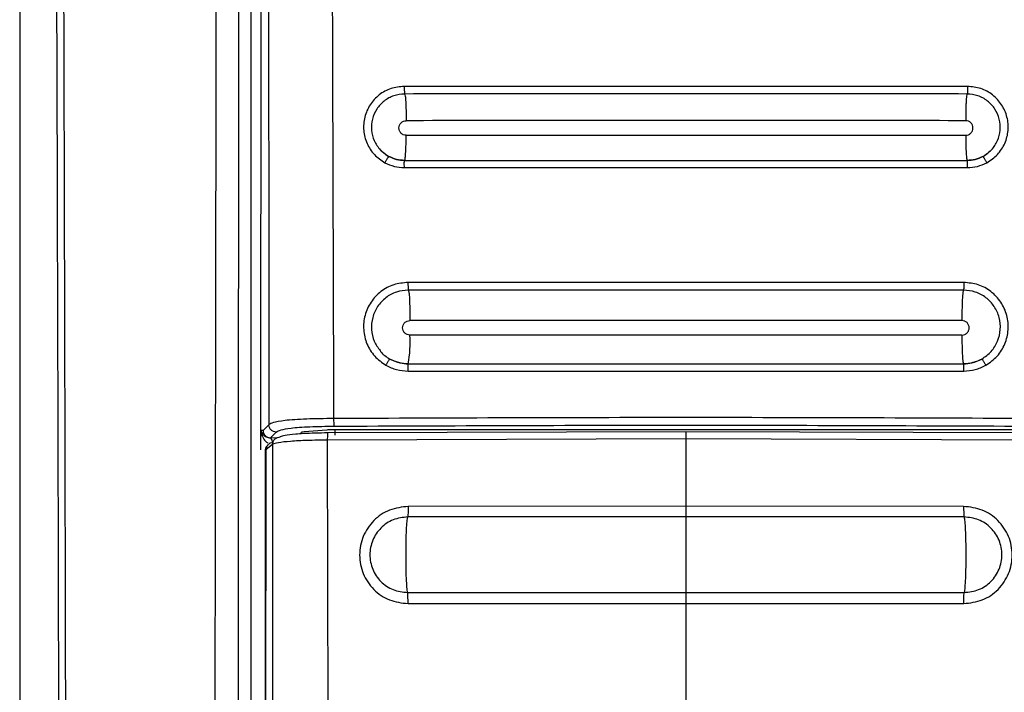
# Model space of a CAD drawing. Units: millimetres. Extents: x 285 to 798, y 284 to 689.
# Drawn here: x 290 to 293, y 540 to 542 of the extents above; entities that cross this region are included whole.
import ezdxf

# ---------------------------------------------------------------- set-up
doc = ezdxf.new("R2010")
doc.units = ezdxf.units.MM

msp = doc.modelspace()

# ---------------------------------------------------------------- linework, layer by layer
at = {"color": 7, "linetype": 'Continuous', "lineweight": 25}
for p, q in [((290.3251, 548.3462), (290.3251, 534.938)), ((290.9493, 548.3452), (290.9493, 534.4582)), ((290.9796, 548.207), (290.9756, 540.4652)), ((291.3692, 541.3049), (291.3692, 541.3028)), ((291.3651, 541.1955), (291.3651, 541.1955)), ((292.8851, 541.1955), (292.8851, 541.1955)), ((291.3794, 540.765), (291.3794, 540.7627)), ((291.3751, 540.6454), (291.3751, 540.6454)), ((292.8751, 540.6454), (292.8751, 540.6454)), ((290.9756, 540.4686), (290.9756, 540.4462)), ((290.9756, 540.4652), (290.9769, 540.4653)), ((290.9756, 540.4652), (290.9756, 540.4636)), ((290.9828, 540.4653), (290.9772, 540.4653)), ((290.9856, 540.468), (290.9828, 540.4653)), ((291.1551, 540.4666), (291.0939, 540.4613)), ((293.0739, 540.4674), (291.1763, 540.4674)), ((290.9756, 540.4462), (290.9756, 540.413)), ((290.9999, 540.4454), (291.003, 540.4455)), ((291.0184, 540.4609), (291.003, 540.4455)), ((291.0286, 540.448), (291.0267, 540.4464)), ((292.1251, 540.4424), (291.1562, 540.4395)), ((291.1562, 540.4395), (291.1674, 535.9714)), ((292.1251, 540.4618), (291.1576, 540.4588)), ((293.0925, 540.4588), (292.1251, 540.4618)), ((293.094, 540.4395), (292.1251, 540.4424)), ((292.1251, 540.4424), (292.1251, 540.2604)), ((290.9884, 540.4105), (290.9906, 540.4131)), ((290.9884, 540.4105), (290.9889, 535.9698)), ((291.0087, 540.4282), (290.9905, 540.4131)), ((290.9906, 540.3662), (290.9906, 540.4131)), ((290.9942, 540.4247), (290.9933, 540.4237)), ((290.9957, 540.4264), (290.9942, 540.4247)), ((291.0123, 535.9681), (291.0087, 540.4282)), ((290.9904, 535.9698), (290.9906, 540.3662)), ((292.1251, 540.2604), (291.3748, 540.2602)), ((292.8754, 540.2602), (292.1251, 540.2604)), ((292.1251, 540.2318), (291.3735, 540.2318)), ((292.8767, 540.2317), (292.1251, 540.2318)), ((291.3732, 540.0273), (292.1251, 540.0271)), ((292.1251, 540.0271), (292.877, 540.0273)), ((291.3743, 539.9975), (292.1251, 539.9973)), ((292.1251, 539.998), (292.1251, 539.9973)), ((292.1251, 539.9973), (292.8759, 539.9975)), ((292.1251, 539.9973), (292.1251, 539.7191)), ((292.8759, 539.9975), (292.8759, 539.9983))]:
    msp.add_line(p, q, dxfattribs=at)
at = {"color": 8, "linetype": 'Continuous', "lineweight": 25}
for p, q in [((290.9985, 540.4809), (290.9856, 540.468)), ((291.003, 540.4455), (291.0202, 540.4462))]:
    msp.add_line(p, q, dxfattribs=at)
at = {"color": 7, "linetype": 'Continuous', "lineweight": 25}
for centre, radius, start, end in [((291.0512, 540.7017), 0.3287, 350.1434, 3.7408), ((291.0081, 540.4107), 0.0197, 138.576, 180.4706)]:
    msp.add_arc(centre, radius, start, end, dxfattribs=at)
for points, knots in [([(290.3978, 548.3441), (290.4006, 547.7352), (290.4062, 546.5317), (290.4138, 544.748), (290.4205, 542.9881), (290.4259, 541.3024), (290.4302, 539.6797), (290.4326, 538.4162), (290.4338, 537.448), (290.4342, 536.9362), (290.4344, 536.5948), (290.4345, 536.4217), (290.4345, 536.2365), (290.4346, 536.0378), (290.4346, 535.8498), (290.4346, 535.7345), (290.4345, 535.6883)], [0, 0, 0, 0, 0.144432, 0.285416, 0.422954, 0.561663, 0.684983, 0.80754, 0.861077, 0.914424, 0.928814, 0.941953, 0.955462, 0.972689, 0.989041, 1, 1, 1, 1]), ([(290.4172, 548.3461), (290.4203, 547.667), (290.4268, 546.2851), (290.4354, 544.176), (290.4413, 542.4859), (290.4449, 541.2525), (290.4468, 540.5134), (290.4484, 539.8155), (290.4497, 539.1332), (290.4508, 538.393), (290.4514, 537.8282), (290.4516, 537.4513), (290.4517, 537.3007), (290.4518, 537.1381), (290.4519, 536.9916), (290.4519, 536.8614), (290.4519, 536.7285), (290.4519, 536.5639), (290.452, 536.3887), (290.4519, 536.2136), (290.4519, 536.0344), (290.4516, 535.8592), (290.452, 535.7423), (290.4521, 535.688)], [0, 0, 0, 0, 0.161041, 0.327698, 0.499976, 0.561614, 0.619996, 0.675123, 0.726995, 0.781667, 0.850498, 0.8608, 0.870962, 0.88617, 0.899331, 0.905673, 0.917005, 0.930835, 0.944666, 0.958495, 0.972322, 0.987137, 1, 1, 1, 1]), ([(290.8681, 548.3462), (290.864, 546.3026), (290.8558, 542.2154), (290.8501, 538.1253), (290.8472, 536.0802)], [0, 0, 0, 0, 0.5000005, 1, 1, 1, 1]), ([(290.9139, 536.0798), (290.9139, 536.1253), (290.9139, 536.2498), (290.914, 536.4511), (290.9141, 536.6737), (290.9142, 536.8848), (290.9143, 537.0861), (290.9146, 537.5348), (290.9151, 538.4812), (290.9163, 540.371), (290.919, 543.7432), (290.9222, 546.5492), (290.9242, 548.3452)], [0, 0, 0, 0, 0.011142, 0.030435, 0.04921, 0.06558, 0.082032, 0.098433, 0.175297, 0.313428, 0.560536, 1, 1, 1, 1]), ([(291.1487, 548.3531), (291.1514, 547.4774), (291.1568, 545.735), (291.165, 543.1164), (291.1705, 541.3734), (291.1732, 540.4976)], [0, 0, 0, 0, 0.33455, 0.665628, 1, 1, 1, 1]), ([(290.9916, 548.3359), (290.9927, 547.0271), (290.995, 544.4096), (290.9973, 541.7904), (290.9985, 540.4809)], [0, 0, 0, 0, 0.499999, 1, 1, 1, 1]), ([(291.3641, 541.3955), (291.352, 541.3943), (291.3277, 541.392), (291.2953, 541.3738), (291.2704, 541.3467), (291.2556, 541.313), (291.2526, 541.2762), (291.2618, 541.2407), (291.2817, 541.2094), (291.3019, 541.1959), (291.312, 541.1891)], [0, 0, 0, 0, 0.125415, 0.250535, 0.375438, 0.500375, 0.625215, 0.750164, 0.875077, 1, 1, 1, 1]), ([(292.8861, 541.3955), (292.6324, 541.3955), (292.1251, 541.3956), (291.6178, 541.3955), (291.3641, 541.3955)], [0, 0, 0, 0, 0.500011, 1, 1, 1, 1]), ([(291.3641, 541.3955), (291.3641, 541.393), (291.3641, 541.3891), (291.3643, 541.3844), (291.3644, 541.3811), (291.3646, 541.3784), (291.3649, 541.3758), (291.3651, 541.3752), (291.3652, 541.3749)], [0, 0, 0, 0, 0.239356, 0.3682491, 0.5000341, 0.6315193, 0.7604039, 1, 1, 1, 1]), ([(292.8861, 541.3955), (292.8861, 541.393), (292.8861, 541.3891), (292.8859, 541.3844), (292.8858, 541.3811), (292.8856, 541.3784), (292.8853, 541.3758), (292.8851, 541.3752), (292.885, 541.3749)], [0, 0, 0, 0, 0.23937, 0.368432, 0.499995, 0.631488, 0.76038, 1, 1, 1, 1]), ([(292.9382, 541.1891), (292.9483, 541.1959), (292.9685, 541.2095), (292.9885, 541.2408), (292.9976, 541.2764), (292.9946, 541.3131), (292.9797, 541.3469), (292.9548, 541.3738), (292.9224, 541.392), (292.8982, 541.3943), (292.8861, 541.3955)], [0, 0, 0, 0, 0.125354, 0.250399, 0.37525, 0.500183, 0.625049, 0.750037, 0.875025, 1, 1, 1, 1]), ([(291.3652, 541.3749), (291.3553, 541.3739), (291.3355, 541.3719), (291.309, 541.3571), (291.2887, 541.335), (291.2766, 541.3073), (291.2742, 541.2773), (291.2817, 541.2483), (291.298, 541.2227), (291.3145, 541.2117), (291.3227, 541.2061)], [0, 0, 0, 0, 0.125313, 0.250369, 0.37525, 0.500257, 0.625169, 0.750164, 0.875097, 1, 1, 1, 1]), ([(292.885, 541.3749), (292.6317, 541.375), (292.1251, 541.3751), (291.6185, 541.375), (291.3652, 541.3749)], [0, 0, 0, 0, 0.5000098, 1, 1, 1, 1]), ([(291.3652, 541.3749), (291.3657, 541.3737), (291.3668, 541.3711), (291.3681, 541.3548), (291.369, 541.3315), (291.3692, 541.3136), (291.3692, 541.3049)], [0, 0, 0, 0, 0.240479, 0.499932, 0.759414, 1, 1, 1, 1]), ([(292.885, 541.3749), (292.8845, 541.3737), (292.8837, 541.3718), (292.8827, 541.3625), (292.8821, 541.3531), (292.8816, 541.3416), (292.8811, 541.3251), (292.881, 541.3116), (292.881, 541.3028)], [0, 0, 0, 0, 0.240605, 0.369832, 0.501575, 0.633107, 0.761608, 1, 1, 1, 1]), ([(292.9275, 541.2061), (292.9357, 541.2117), (292.9523, 541.2228), (292.9685, 541.2484), (292.9759, 541.2774), (292.9735, 541.3075), (292.9614, 541.3351), (292.9411, 541.3571), (292.9146, 541.372), (292.8949, 541.3739), (292.885, 541.3749)], [0, 0, 0, 0, 0.125318, 0.250408, 0.375295, 0.500318, 0.625179, 0.750202, 0.875129, 1, 1, 1, 1]), ([(291.3691, 541.2634), (291.3665, 541.2637), (291.3614, 541.2643), (291.3549, 541.2689), (291.3506, 541.2754), (291.3491, 541.2831), (291.3507, 541.2908), (291.355, 541.2973), (291.3615, 541.3019), (291.3667, 541.3025), (291.3692, 541.3028)], [0, 0, 0, 0, 0.124661, 0.249378, 0.374171, 0.499422, 0.624683, 0.749989, 0.874886, 1, 1, 1, 1]), ([(292.881, 541.3028), (292.629, 541.3029), (292.1251, 541.3032), (291.6212, 541.3029), (291.3692, 541.3028)], [0, 0, 0, 0, 0.499943, 1, 1, 1, 1]), ([(292.8811, 541.2634), (292.8837, 541.2637), (292.8888, 541.2643), (292.8953, 541.2689), (292.8996, 541.2754), (292.9011, 541.2831), (292.8995, 541.2909), (292.8952, 541.2974), (292.8887, 541.3019), (292.8835, 541.3025), (292.881, 541.3028)], [0, 0, 0, 0, 0.124789, 0.249431, 0.374543, 0.499761, 0.625045, 0.750182, 0.875073, 1, 1, 1, 1]), ([(291.3651, 541.1955), (291.3655, 541.1959), (291.3662, 541.1966), (291.3669, 541.2036), (291.3676, 541.2062), (291.3676, 541.2101), (291.3676, 541.2101), (291.3676, 541.2105), (291.3678, 541.2129), (291.3684, 541.2212), (291.369, 541.2382), (291.369, 541.2548), (291.3691, 541.2634)], [0, 0, 0, 0, 0.175658, 0.312921, 0.42532, 0.425444, 0.425645, 0.427315, 0.440859, 0.536464, 0.761109, 1, 1, 1, 1]), ([(292.881, 541.2631), (292.629, 541.2631), (292.1251, 541.2631), (291.6212, 541.2631), (291.3692, 541.2631)], [0, 0, 0, 0, 0.500001, 1, 1, 1, 1]), ([(292.8811, 541.2634), (292.8811, 541.2592), (292.881, 541.2497), (292.8814, 541.2326), (292.8821, 541.2172), (292.8827, 541.2081), (292.8833, 541.2025), (292.884, 541.1971), (292.8847, 541.1961), (292.8851, 541.1955)], [0, 0, 0, 0, 0.1172302, 0.267731, 0.4998382, 0.633525, 0.6752403, 0.8092157, 1, 1, 1, 1]), ([(291.3216, 541.2051), (291.3173, 541.2082), (291.3088, 541.2142), (291.3017, 541.2218), (291.2981, 541.2256)], [0, 0, 0, 0, 0.503644, 1, 1, 1, 1]), ([(292.9522, 541.2257), (292.9486, 541.2219), (292.9414, 541.2143), (292.9329, 541.2082), (292.9286, 541.2051)], [0, 0, 0, 0, 0.496826, 1, 1, 1, 1]), ([(291.3227, 541.2061), (291.3224, 541.206), (291.322, 541.2057), (291.3205, 541.2037), (291.3191, 541.2015), (291.3174, 541.1988), (291.3151, 541.1947), (291.3132, 541.1913), (291.312, 541.1891)], [0, 0, 0, 0, 0.239582, 0.368355, 0.500044, 0.631483, 0.760496, 1, 1, 1, 1]), ([(291.312, 541.1891), (291.3203, 541.1853), (291.337, 541.1777), (291.3553, 541.1766), (291.3644, 541.1761)], [0, 0, 0, 0, 0.500046, 1, 1, 1, 1]), ([(291.3227, 541.2061), (291.3294, 541.2031), (291.3429, 541.1969), (291.3577, 541.196), (291.3651, 541.1955)], [0, 0, 0, 0, 0.499991, 1, 1, 1, 1]), ([(291.3651, 541.1955), (291.3577, 541.196), (291.3429, 541.1969), (291.3294, 541.2031), (291.3227, 541.2061)], [0, 0, 0, 0, 0.499999, 1, 1, 1, 1]), ([(291.3644, 541.1761), (291.3644, 541.1785), (291.3643, 541.183), (291.3642, 541.1872), (291.3643, 541.1891), (291.3643, 541.1896), (291.3643, 541.1898), (291.3643, 541.1917), (291.3647, 541.1946), (291.365, 541.1952), (291.3651, 541.1955)], [0, 0, 0, 0, 0.242484, 0.4328749, 0.4826584, 0.495742, 0.5002896, 0.5008405, 0.7598547, 1, 1, 1, 1]), ([(292.8851, 541.1955), (292.8925, 541.196), (292.9073, 541.1969), (292.9207, 541.2031), (292.9275, 541.2061)], [0, 0, 0, 0, 0.500009, 1, 1, 1, 1]), ([(292.9275, 541.2061), (292.9207, 541.2031), (292.9073, 541.1969), (292.8925, 541.196), (292.8851, 541.1955)], [0, 0, 0, 0, 0.499936, 1, 1, 1, 1]), ([(292.8858, 541.1761), (292.8858, 541.1785), (292.8859, 541.1829), (292.8859, 541.1872), (292.8859, 541.1892), (292.8858, 541.1916), (292.8855, 541.1946), (292.8852, 541.1952), (292.8851, 541.1955)], [0, 0, 0, 0, 0.242464, 0.424786, 0.492066, 0.500881, 0.759874, 1, 1, 1, 1]), ([(292.8858, 541.1761), (292.8949, 541.1766), (292.9132, 541.1777), (292.9299, 541.1853), (292.9382, 541.1891)], [0, 0, 0, 0, 0.499954, 1, 1, 1, 1]), ([(292.9382, 541.1891), (292.937, 541.1913), (292.9351, 541.1947), (292.9328, 541.1988), (292.9311, 541.2015), (292.9297, 541.2037), (292.9282, 541.2057), (292.9278, 541.206), (292.9275, 541.2061)], [0, 0, 0, 0, 0.239496, 0.368418, 0.499973, 0.631657, 0.760425, 1, 1, 1, 1]), ([(291.3644, 541.1761), (291.6179, 541.176), (292.1251, 541.1758), (292.6322, 541.176), (292.8858, 541.1761)], [0, 0, 0, 0, 0.499943, 1, 1, 1, 1]), ([(291.3742, 540.8656), (291.3611, 540.8643), (291.3349, 540.8618), (291.2997, 540.8423), (291.2726, 540.8133), (291.2562, 540.7771), (291.2523, 540.7374), (291.2615, 540.6989), (291.2823, 540.6645), (291.3037, 540.6494), (291.3145, 540.6418)], [0, 0, 0, 0, 0.125353, 0.250448, 0.375289, 0.50023, 0.624967, 0.74993, 0.874959, 1, 1, 1, 1]), ([(292.876, 540.8656), (292.6257, 540.8656), (292.1251, 540.8656), (291.6245, 540.8656), (291.3742, 540.8656)], [0, 0, 0, 0, 0.4999981, 1, 1, 1, 1]), ([(291.3742, 540.8656), (291.3742, 540.863), (291.3742, 540.8592), (291.3743, 540.8544), (291.3745, 540.8512), (291.3746, 540.8485), (291.3749, 540.8458), (291.3751, 540.8453), (291.3752, 540.845)], [0, 0, 0, 0, 0.239368, 0.368396, 0.499842, 0.631569, 0.7604, 1, 1, 1, 1]), ([(292.876, 540.8656), (292.876, 540.863), (292.876, 540.8592), (292.8759, 540.8544), (292.8757, 540.8512), (292.8756, 540.8485), (292.8753, 540.8458), (292.8751, 540.8453), (292.875, 540.845)], [0, 0, 0, 0, 0.2393559, 0.3684761, 0.499814, 0.631551, 0.7605629, 1, 1, 1, 1]), ([(292.9357, 540.6418), (292.9465, 540.6494), (292.9679, 540.6646), (292.9887, 540.6989), (292.9978, 540.7375), (292.994, 540.7771), (292.9776, 540.8134), (292.9504, 540.8423), (292.9153, 540.8618), (292.8891, 540.8643), (292.876, 540.8656)], [0, 0, 0, 0, 0.125299, 0.250333, 0.375145, 0.500076, 0.62482, 0.749839, 0.874908, 1, 1, 1, 1]), ([(292.875, 540.845), (292.625, 540.845), (292.1251, 540.8451), (291.6252, 540.845), (291.3752, 540.845)], [0, 0, 0, 0, 0.499998, 1, 1, 1, 1]), ([(291.3752, 540.845), (291.3757, 540.8436), (291.3768, 540.8407), (291.3783, 540.822), (291.3792, 540.7954), (291.3793, 540.7749), (291.3794, 540.765)], [0, 0, 0, 0, 0.240375, 0.499879, 0.759349, 1, 1, 1, 1]), ([(292.875, 540.845), (292.8744, 540.8436), (292.8736, 540.8414), (292.8726, 540.8309), (292.8719, 540.8201), (292.8714, 540.807), (292.8709, 540.7881), (292.8708, 540.7727), (292.8708, 540.7627)], [0, 0, 0, 0, 0.2405092, 0.3697405, 0.5014678, 0.6329749, 0.7616112, 1, 1, 1, 1]), ([(292.9246, 540.6586), (292.9336, 540.6649), (292.9514, 540.6776), (292.9687, 540.7062), (292.9763, 540.7383), (292.9731, 540.7713), (292.9594, 540.8015), (292.9368, 540.8256), (292.9076, 540.8418), (292.8859, 540.8439), (292.875, 540.845)], [0, 0, 0, 0, 0.125273, 0.250301, 0.375171, 0.500155, 0.624974, 0.749978, 0.875004, 1, 1, 1, 1]), ([(291.3792, 540.7231), (291.3767, 540.7234), (291.3716, 540.7241), (291.3651, 540.7287), (291.3607, 540.7352), (291.3592, 540.7429), (291.3608, 540.7507), (291.3651, 540.7572), (291.3717, 540.7618), (291.3768, 540.7624), (291.3794, 540.7627)], [0, 0, 0, 0, 0.1245868, 0.2493464, 0.3741507, 0.4993604, 0.6246011, 0.7499429, 0.8749068, 1, 1, 1, 1]), ([(292.8708, 540.7627), (292.6222, 540.7628), (292.1251, 540.7632), (291.628, 540.7628), (291.3794, 540.7627)], [0, 0, 0, 0, 0.499954, 1, 1, 1, 1]), ([(292.8709, 540.7231), (292.8735, 540.7234), (292.8786, 540.7241), (292.8851, 540.7287), (292.8895, 540.7352), (292.891, 540.7429), (292.8894, 540.7507), (292.885, 540.7572), (292.8785, 540.7618), (292.8734, 540.7624), (292.8708, 540.7627)], [0, 0, 0, 0, 0.124768, 0.249408, 0.37453, 0.499711, 0.624973, 0.750175, 0.875093, 1, 1, 1, 1]), ([(292.8709, 540.7231), (292.6223, 540.7232), (292.1251, 540.7233), (291.6278, 540.7232), (291.3792, 540.7231)], [0, 0, 0, 0, 0.500044, 1, 1, 1, 1]), ([(292.8709, 540.7231), (292.8709, 540.7183), (292.8708, 540.7075), (292.8713, 540.6879), (292.8719, 540.6703), (292.8726, 540.6598), (292.8732, 540.6534), (292.874, 540.6473), (292.8747, 540.6461), (292.8751, 540.6454)], [0, 0, 0, 0, 0.117249, 0.266055, 0.499817, 0.633495, 0.675238, 0.80926, 1, 1, 1, 1]), ([(291.2991, 540.6812), (291.2995, 540.6805), (291.3056, 540.6705), (291.3159, 540.6644), (291.3256, 540.6586)], [0, 0, 0, 0, 0.070011, 1, 1, 1, 1]), ([(291.3256, 540.6586), (291.3253, 540.6584), (291.3248, 540.6582), (291.3233, 540.6562), (291.3219, 540.654), (291.3201, 540.6513), (291.3177, 540.6473), (291.3157, 540.644), (291.3145, 540.6418)], [0, 0, 0, 0, 0.2393316, 0.3683283, 0.499998, 0.6317371, 0.7605695, 1, 1, 1, 1]), ([(291.3256, 540.6586), (291.3344, 540.6544), (291.3501, 540.6469), (291.3675, 540.6458), (291.3751, 540.6454)], [0, 0, 0, 0, 0.563196, 1, 1, 1, 1]), ([(291.3751, 540.6454), (291.3664, 540.646), (291.349, 540.6472), (291.3334, 540.6548), (291.3256, 540.6586)], [0, 0, 0, 0, 0.500014, 1, 1, 1, 1]), ([(292.8751, 540.6454), (292.8827, 540.6458), (292.9, 540.6469), (292.9158, 540.6544), (292.9246, 540.6586)], [0, 0, 0, 0, 0.436804, 1, 1, 1, 1]), ([(292.9246, 540.6586), (292.9168, 540.6548), (292.9012, 540.6472), (292.8838, 540.646), (292.8751, 540.6454)], [0, 0, 0, 0, 0.499986, 1, 1, 1, 1]), ([(292.9357, 540.6418), (292.9345, 540.644), (292.9325, 540.6473), (292.9301, 540.6513), (292.9283, 540.654), (292.9269, 540.6562), (292.9253, 540.6582), (292.9249, 540.6584), (292.9246, 540.6586)], [0, 0, 0, 0, 0.2394523, 0.3682965, 0.5000476, 0.6317293, 0.7605952, 1, 1, 1, 1]), ([(291.3145, 540.6418), (291.3239, 540.6372), (291.3429, 540.628), (291.3639, 540.6266), (291.3745, 540.626)], [0, 0, 0, 0, 0.499817, 1, 1, 1, 1]), ([(291.3745, 540.626), (291.3744, 540.6284), (291.3744, 540.6329), (291.3743, 540.6371), (291.3743, 540.6391), (291.3744, 540.6395), (291.3744, 540.6397), (291.3744, 540.6412), (291.3747, 540.6447), (291.375, 540.6452), (291.3751, 540.6454)], [0, 0, 0, 0, 0.242567, 0.43259, 0.482461, 0.495672, 0.50049, 0.501191, 0.759933, 1, 1, 1, 1]), ([(291.3745, 540.626), (291.6246, 540.6259), (292.1251, 540.6257), (292.6255, 540.6259), (292.8757, 540.626)], [0, 0, 0, 0, 0.4999544, 1, 1, 1, 1]), ([(292.8757, 540.626), (292.8758, 540.6284), (292.8758, 540.6328), (292.8759, 540.6371), (292.8759, 540.6391), (292.8758, 540.6415), (292.8755, 540.6446), (292.8752, 540.6451), (292.8751, 540.6454)], [0, 0, 0, 0, 0.242557, 0.425161, 0.492675, 0.501212, 0.759944, 1, 1, 1, 1]), ([(292.8757, 540.626), (292.8863, 540.6266), (292.9073, 540.628), (292.9262, 540.6372), (292.9357, 540.6418)], [0, 0, 0, 0, 0.500183, 1, 1, 1, 1]), ([(291.1732, 540.4976), (291.1482, 540.4973), (291.1103, 540.4968), (291.0672, 540.4946), (291.0329, 540.4916), (291.0076, 540.4869), (291.0015, 540.4829), (290.9985, 540.4809)], [0, 0, 0, 0, 0.251998, 0.382321, 0.512108, 0.761338, 1, 1, 1, 1]), ([(293.077, 540.4976), (292.7597, 540.4989), (292.1251, 540.5015), (291.4905, 540.4989), (291.1732, 540.4976)], [0, 0, 0, 0, 0.49998, 1, 1, 1, 1]), ([(291.1732, 540.4976), (291.1732, 540.4951), (291.1733, 540.4901), (291.1736, 540.4834), (291.174, 540.4785), (291.1744, 540.4775), (291.1745, 540.477)], [0, 0, 0, 0, 0.2407398, 0.5000086, 0.7591362, 1, 1, 1, 1]), ([(290.9772, 540.4653), (290.9772, 540.4653), (290.9771, 540.4653), (290.977, 540.4653), (290.9769, 540.4653)], [0, 0, 0, 0, 0.5000952, 1, 1, 1, 1]), ([(290.9772, 540.4653), (290.9772, 540.465), (290.9772, 540.4644), (290.9774, 540.4634), (290.9777, 540.4623), (290.9787, 540.4598), (290.9811, 540.456), (290.9865, 540.4498), (290.9948, 540.4471), (290.9999, 540.4454)], [0, 0, 0, 0, 0.011639, 0.024612, 0.057939, 0.121455, 0.302518, 0.575691, 1, 1, 1, 1]), ([(290.9828, 540.4653), (290.9829, 540.4638), (290.9831, 540.4611), (290.9846, 540.4566), (290.9877, 540.4517), (290.993, 540.4472), (290.9977, 540.446), (290.9999, 540.4454)], [0, 0, 0, 0, 0.153665, 0.28759, 0.495889, 0.761533, 1, 1, 1, 1]), ([(291.0184, 540.4609), (291.0158, 540.4612), (291.0106, 540.4619), (291.004, 540.4665), (290.9994, 540.4731), (290.9988, 540.4783), (290.9985, 540.4809)], [0, 0, 0, 0, 0.2499653, 0.4998924, 0.749924, 1, 1, 1, 1]), ([(291.0184, 540.4609), (291.0216, 540.463), (291.0273, 540.4669), (291.0512, 540.4714), (291.0802, 540.4742), (291.1183, 540.4763), (291.152, 540.4768), (291.1745, 540.477)], [0, 0, 0, 0, 0.274276, 0.499247, 0.625197, 0.74955, 1, 1, 1, 1]), ([(291.1763, 540.4674), (291.1723, 540.4674), (291.1644, 540.4673), (291.1582, 540.4669), (291.1551, 540.4666)], [0, 0, 0, 0, 0.499769, 1, 1, 1, 1]), ([(291.1763, 540.4674), (291.1763, 540.4671), (291.1763, 540.4663), (291.1763, 540.4628), (291.1763, 540.458), (291.1763, 540.4543), (291.1763, 540.4525)], [0, 0, 0, 0, 0.250045, 0.500119, 0.750064, 1, 1, 1, 1]), ([(291.004, 540.4437), (291.0019, 540.4443), (290.9975, 540.4454), (290.994, 540.4469), (290.9922, 540.4477)], [0, 0, 0, 0, 0.489351, 1, 1, 1, 1]), ([(291.0091, 540.4256), (291.0091, 540.4279), (291.0091, 540.4328), (291.0072, 540.4392), (291.004, 540.4439), (291.0012, 540.4449), (290.9999, 540.4454)], [0, 0, 0, 0, 0.2426681, 0.50181, 0.759907, 1, 1, 1, 1]), ([(291.0087, 540.4282), (291.009, 540.4307), (291.0093, 540.4345), (291.0118, 540.4392), (291.0144, 540.4424), (291.0176, 540.4449), (291.0222, 540.4474), (291.0261, 540.4478), (291.0286, 540.448)], [0, 0, 0, 0, 0.239293, 0.368261, 0.499958, 0.63162, 0.7607, 1, 1, 1, 1]), ([(291.1562, 540.4395), (291.138, 540.4392), (291.1014, 540.4387), (291.0551, 540.4361), (291.0207, 540.4325), (291.0127, 540.4296), (291.0087, 540.4282)], [0, 0, 0, 0, 0.250092, 0.500363, 0.750534, 1, 1, 1, 1]), ([(291.1576, 540.4588), (291.1462, 540.4586), (291.1233, 540.4583), (291.094, 540.4571), (291.065, 540.4551), (291.0391, 540.4522), (291.0321, 540.4494), (291.0286, 540.448)], [0, 0, 0, 0, 0.178551, 0.357681, 0.500643, 0.74998, 1, 1, 1, 1]), ([(291.0939, 540.4613), (291.0914, 540.461), (291.0863, 540.4605), (291.0855, 540.4598), (291.0851, 540.4594)], [0, 0, 0, 0, 0.499777, 1, 1, 1, 1]), ([(291.1576, 540.4588), (291.1575, 540.4587), (291.1572, 540.4586), (291.1568, 540.4564), (291.1566, 540.4539), (291.1564, 540.4507), (291.1563, 540.446), (291.1562, 540.442), (291.1562, 540.4395)], [0, 0, 0, 0, 0.23874, 0.367868, 0.499967, 0.632157, 0.761369, 1, 1, 1, 1]), ([(292.1251, 540.4618), (292.1251, 540.4617), (292.1251, 540.4616), (292.1251, 540.4594), (292.1251, 540.4569), (292.1251, 540.4537), (292.1251, 540.449), (292.1251, 540.445), (292.1251, 540.4424)], [0, 0, 0, 0, 0.238564, 0.367736, 0.499984, 0.632061, 0.761565, 1, 1, 1, 1]), ([(291.0105, 540.4329), (291.0079, 540.4326), (291.0026, 540.4321), (290.9961, 540.4275), (290.9915, 540.4209), (290.9909, 540.4157), (290.9906, 540.4131)], [0, 0, 0, 0, 0.24999, 0.499895, 0.750013, 1, 1, 1, 1]), ([(291.3748, 540.2602), (291.3576, 540.2582), (291.3233, 540.2542), (291.2796, 540.2239), (291.2504, 540.1804), (291.2401, 540.1288), (291.2503, 540.0772), (291.2793, 540.0338), (291.3229, 540.0034), (291.3572, 539.9995), (291.3743, 539.9975)], [0, 0, 0, 0, 0.124936, 0.249925, 0.375061, 0.500173, 0.625185, 0.75014, 0.875032, 1, 1, 1, 1]), ([(291.3748, 540.2602), (291.3748, 540.257), (291.3747, 540.2503), (291.3744, 540.2415), (291.374, 540.2346), (291.3737, 540.2327), (291.3735, 540.2317)], [0, 0, 0, 0, 0.243065, 0.500168, 0.757141, 1, 1, 1, 1]), ([(292.1251, 540.2604), (292.1251, 540.2572), (292.1251, 540.2504), (292.1251, 540.2415), (292.1251, 540.2347), (292.1251, 540.2327), (292.1251, 540.2318)], [0, 0, 0, 0, 0.242687, 0.50013, 0.757182, 1, 1, 1, 1]), ([(292.8759, 539.9975), (292.893, 539.9995), (292.9273, 540.0034), (292.9709, 540.0338), (292.9999, 540.0772), (293.0101, 540.1288), (292.9998, 540.1804), (292.9706, 540.2239), (292.9269, 540.2542), (292.8925, 540.2582), (292.8754, 540.2602)], [0, 0, 0, 0, 0.124968, 0.249865, 0.374816, 0.499827, 0.624938, 0.75007, 0.875065, 1, 1, 1, 1]), ([(292.8754, 540.2602), (292.8754, 540.257), (292.8755, 540.2503), (292.8758, 540.2415), (292.8762, 540.2346), (292.8765, 540.2327), (292.8767, 540.2317)], [0, 0, 0, 0, 0.2430643, 0.500166, 0.7571378, 1, 1, 1, 1]), ([(291.3735, 540.2317), (291.3601, 540.2302), (291.3334, 540.227), (291.2993, 540.2035), (291.2766, 540.1697), (291.2686, 540.1295), (291.2765, 540.0893), (291.2991, 540.0556), (291.3331, 540.032), (291.3598, 540.0289), (291.3732, 540.0273)], [0, 0, 0, 0, 0.125043, 0.250043, 0.375114, 0.500108, 0.62502, 0.749926, 0.874909, 1, 1, 1, 1]), ([(291.3732, 540.0273), (291.3726, 540.0315), (291.3714, 540.0397), (291.3699, 540.065), (291.369, 540.0965), (291.3688, 540.1319), (291.3692, 540.167), (291.3701, 540.1975), (291.3716, 540.2213), (291.3729, 540.2282), (291.3735, 540.2317)], [0, 0, 0, 0, 0.1249948, 0.2499995, 0.3749877, 0.4999908, 0.6249988, 0.7500058, 0.8749863, 1, 1, 1, 1]), ([(292.1251, 540.2318), (292.1251, 540.2292), (292.1251, 540.2236), (292.1251, 540.2033), (292.1251, 540.1718), (292.1251, 540.1316), (292.1251, 540.091), (292.1251, 540.0585), (292.1251, 540.0368), (292.1251, 540.0301), (292.1251, 540.0271)], [0, 0, 0, 0, 0.099826, 0.218459, 0.354025, 0.500008, 0.645944, 0.781522, 0.900173, 1, 1, 1, 1]), ([(292.8767, 540.2317), (292.8773, 540.2282), (292.8785, 540.2213), (292.88, 540.1975), (292.881, 540.167), (292.8814, 540.1319), (292.8811, 540.0965), (292.8803, 540.065), (292.8788, 540.0397), (292.8776, 540.0315), (292.877, 540.0273)], [0, 0, 0, 0, 0.1250137, 0.2499942, 0.3750016, 0.5000094, 0.6250126, 0.7500006, 0.8750057, 1, 1, 1, 1]), ([(292.877, 540.0273), (292.8904, 540.0289), (292.9171, 540.032), (292.951, 540.0556), (292.9737, 540.0893), (292.9816, 540.1295), (292.9736, 540.1697), (292.9508, 540.2035), (292.9168, 540.227), (292.8901, 540.2302), (292.8767, 540.2317)], [0, 0, 0, 0, 0.125091, 0.250075, 0.374981, 0.499894, 0.624887, 0.749964, 0.874956, 1, 1, 1, 1]), ([(291.3743, 539.9983), (291.3743, 540.0015), (291.3743, 540.0081), (291.374, 540.017), (291.3737, 540.024), (291.3733, 540.0262), (291.3732, 540.0273)], [0, 0, 0, 0, 0.2440835, 0.5012019, 0.7578203, 1, 1, 1, 1]), ([(292.1251, 540.0271), (292.1251, 540.026), (292.1251, 540.0238), (292.1251, 540.0168), (292.1251, 540.0079), (292.1251, 540.0013), (292.1251, 539.998)], [0, 0, 0, 0, 0.242183, 0.499031, 0.756237, 1, 1, 1, 1]), ([(292.8759, 539.9983), (292.8759, 540.0015), (292.8759, 540.0081), (292.8762, 540.017), (292.8765, 540.024), (292.8769, 540.0262), (292.877, 540.0273)], [0, 0, 0, 0, 0.244084, 0.501202, 0.757824, 1, 1, 1, 1]), ([(291.3743, 539.9975), (291.3743, 539.9976), (291.3743, 539.9979), (291.3743, 539.9982), (291.3743, 539.9983)], [0, 0, 0, 0, 0.49306, 1, 1, 1, 1])]:
    msp.add_open_spline(points, degree=3, knots=knots, dxfattribs=at)
for points in [[(291.3651, 541.1955), (291.6184, 541.1954), (292.1251, 541.1953), (292.6318, 541.1954), (292.8851, 541.1955)], [(291.3651, 541.1955), (291.6184, 541.1955), (292.1251, 541.1954), (292.6318, 541.1955), (292.8851, 541.1955)], [(291.3751, 540.6454), (291.6251, 540.6454), (292.1251, 540.6453), (292.6251, 540.6454), (292.8751, 540.6454)], [(291.3751, 540.6454), (291.6251, 540.6454), (292.1251, 540.6453), (292.6251, 540.6454), (292.8751, 540.6454)], [(291.1745, 540.477), (291.4914, 540.4784), (292.1251, 540.4812), (292.7588, 540.4784), (293.0757, 540.477)]]:
    msp.add_open_spline(points, degree=3, dxfattribs=at)
at = {"color": 8, "linetype": 'Continuous', "lineweight": 25}
for points, knots in [([(291.3752, 540.845), (291.3643, 540.8439), (291.3425, 540.8418), (291.3133, 540.8255), (291.2907, 540.8014), (291.277, 540.7712), (291.274, 540.7383), (291.2808, 540.7065), (291.2931, 540.6894), (291.2991, 540.6812)], [0, 0, 0, 0, 0.144717, 0.28916, 0.433417, 0.577788, 0.722021, 0.866434, 1, 1, 1, 1]), ([(290.9769, 540.4653), (290.977, 540.4644), (290.9771, 540.4625), (290.9781, 540.4547), (290.9821, 540.4458), (290.9885, 540.436), (290.994, 540.4326), (290.9951, 540.4319)], [0, 0, 0, 0, 0.050207, 0.105275, 0.515086, 0.90496, 1, 1, 1, 1])]:
    msp.add_open_spline(points, degree=3, knots=knots, dxfattribs=at)

doc.saveas('drawing.dxf')
